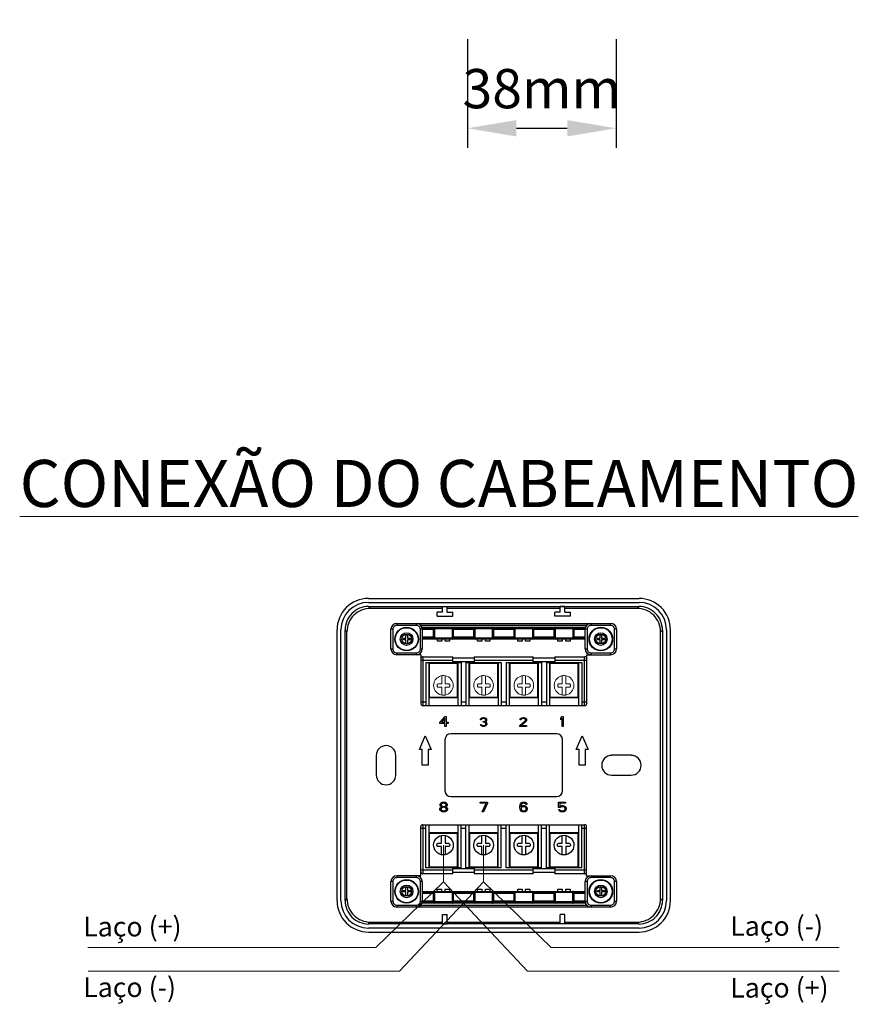
# Model space of a CAD drawing. Units: millimetres. Extents: x 550 to 12917, y -4004 to -140.
# Drawn here: x 3752 to 3966, y -1007 to -756 of the extents above; entities that cross this region are included whole.
import ezdxf

# ---------------------------------------------------------------- set-up
doc = ezdxf.new("R2010")
doc.units = ezdxf.units.MM
doc.header["$LTSCALE"] = 0.25
doc.header["$PDSIZE"] = -1
doc.layers.add('xqg', color=4, linetype='Continuous', lineweight=20)
doc.dimstyles.new('NÚMEROS', dxfattribs={"dimscale": 10, "dimtxt": 2.5, "dimasz": 2.5, "dimexe": 1, "dimexo": 1, "dimgap": 1, "dimtad": 0, "dimtoh": 1, "dimdec": 1, "dimzin": 9, "dimtxsty": 'Standard', "dimcen": 2.5, "dimclrd": 256, "dimclre": 256, "dimclrt": 5, "dimadec": 0, "dimazin": 2, "dimtfac": 1, "dimtdec": 1, "dimtmove": 0, "dimatfit": 3, "dimfxl": 0, "dimlwd": -1, "dimlwe": -1, "dimarcsym": 0})

# ---------------------------------------------------------------- blocks, each defined once
blk = doc.blocks.new('*D5')
at = {"color": 0}
for p, q in [((3866.17, -761.02), (3866.17, -788.69)), ((3904.11, -761.02), (3904.11, -788.69)), ((3878.67, -783.69), (3891.61, -783.69))]:
    blk.add_line(p, q, dxfattribs=at)
for points in [[(3878.67, -781.61), (3878.67, -785.78), (3866.17, -783.69)], [(3891.61, -781.61), (3891.61, -785.78), (3904.11, -783.69)]]:
    blk.add_solid(points, dxfattribs=at)
at = {"layer": 'Defpoints', "color": 0}
for p in [(3866.17, -756.02), (3904.11, -756.02), (3904.11, -783.69)]:
    blk.add_point(p, dxfattribs=at)
at = {"lineweight": 0, "insert": (3885.14, -773.59), "char_height": 10, "attachment_point": 5}
blk.add_mtext('{\\fArial|b0|i0|c0|p34;38mm}', dxfattribs=at)
blk = doc.blocks.new('A$C538B03CB')
at = {"color": 7, "linetype": 'Continuous'}
for p, q in [((7.62, 8), (7.62, 20.5)), ((8.12, 21), (8.12, 8.5)), ((8.12, 21), (49.37, 21)), ((8.87, 10), (8.87, 21)), ((9.62, 21), (9.62, 10)), ((17.12, 10), (17.12, 21)), ((17.87, 10), (17.87, 21)), ((19.12, 10), (19.12, 21)), ((19.87, 21), (19.87, 10)), ((27.37, 10), (27.37, 21)), ((28.12, 10), (28.12, 21)), ((29.37, 10), (29.37, 21)), ((30.12, 21), (30.12, 10)), ((37.62, 10), (37.62, 21)), ((38.37, 10), (38.37, 21)), ((39.62, 10), (39.62, 21)), ((40.37, 21), (40.37, 10)), ((47.87, 10), (47.87, 21)), ((48.62, 10), (48.62, 21)), ((49.37, 8.5), (49.37, 21)), ((49.87, 8), (49.87, 20.5)), ((8.87, 20), (7.62, 20)), ((9.62, 19), (17.12, 19)), ((19.12, 20), (17.87, 20)), ((19.87, 19), (27.37, 19)), ((29.37, 20), (28.12, 20)), ((30.12, 19), (37.62, 19)), ((39.62, 20), (38.37, 20)), ((40.37, 19), (47.87, 19)), ((49.87, 20), (48.62, 20)), ((1.5, 8), (1.5, 7.5)), ((7.62, 8), (1.5, 8)), ((6.5, 7.5), (6.5, 8)), ((7.62, 9.5), (15.75, 9.5)), ((15.75, 8.5), (8.12, 8.5)), ((17.87, 10), (8.87, 10)), ((15.75, 8.5), (15.75, 9.8)), ((15.75, 9.8), (21.25, 9.8)), ((21.25, 8.8), (15.75, 8.8)), ((28.12, 10), (19.12, 10)), ((21.25, 9.8), (21.25, 8.5)), ((21.25, 9.5), (36.25, 9.5)), ((36.25, 8.5), (21.25, 8.5)), ((38.37, 10), (29.37, 10)), ((36.25, 9.8), (41.75, 9.8)), ((36.25, 8.5), (36.25, 9.8)), ((41.75, 8.8), (36.25, 8.8)), ((48.62, 10), (39.62, 10)), ((41.75, 9.8), (41.75, 8.5)), ((41.75, 9.5), (49.87, 9.5)), ((49.37, 8.5), (41.75, 8.5)), ((49.87, 8), (56, 8)), ((51, 8), (51, 7.5)), ((56, 7.5), (56, 8)), ((0, 1.5), (0, 6.5)), ((0.5, 6.5), (0, 6.5)), ((0.5, 6.5), (0.5, 1.5)), ((6.5, 7.5), (1.5, 7.5)), ((7.5, 1.5), (7.5, 6.5)), ((8, 6.5), (7.5, 6.5)), ((8, 6.5), (8, 1.5)), ((50, 6.5), (49.5, 6.5)), ((49.5, 1.5), (49.5, 6.5)), ((50, 6.5), (50, 1.5)), ((56, 7.5), (51, 7.5)), ((57.5, 6.5), (57, 6.5)), ((57, 1.5), (57, 6.5)), ((57.5, 6.5), (57.5, 1.5)), ((8, 4), (49.5, 4)), ((8, 3.74), (10.88, 3.74)), ((10.87, 3.44), (8, 3.44)), ((10.87, 1.3), (10.87, 3.7)), ((10.96, 3.91), (11.18, 3.7)), ((11.18, 1.3), (11.18, 3.7)), ((15.57, 3.7), (11.18, 3.7)), ((11.82, 4), (11.82, 4.55)), ((11.82, 4.55), (12.92, 4.55)), ((12.92, 4.55), (12.92, 4)), ((13.82, 4), (13.82, 4.55)), ((13.82, 4.55), (14.92, 4.55)), ((14.92, 4.55), (14.92, 4)), ((15.79, 3.91), (15.57, 3.7)), ((15.57, 3.7), (15.57, 1.3)), ((15.87, 3.74), (21.13, 3.74)), ((15.87, 3.7), (15.87, 1.3)), ((21.12, 3.44), (15.87, 3.44)), ((21.12, 1.3), (21.12, 3.7)), ((21.21, 3.91), (21.43, 3.7)), ((21.43, 1.3), (21.43, 3.7)), ((25.82, 3.7), (21.43, 3.7)), ((22.07, 4), (22.07, 4.55)), ((22.07, 4.55), (23.17, 4.55)), ((23.17, 4.55), (23.17, 4)), ((24.07, 4.55), (25.17, 4.55)), ((24.07, 4), (24.07, 4.55)), ((25.17, 4.55), (25.17, 4)), ((26.04, 3.91), (25.82, 3.7)), ((25.82, 3.7), (25.82, 1.3)), ((26.12, 3.74), (31.38, 3.74)), ((26.12, 3.7), (26.12, 1.3)), ((31.37, 3.44), (26.12, 3.44)), ((31.37, 1.3), (31.37, 3.7)), ((31.46, 3.91), (31.68, 3.7)), ((36.07, 3.7), (31.68, 3.7)), ((31.68, 1.3), (31.68, 3.7)), ((32.32, 4.55), (33.42, 4.55)), ((32.32, 4), (32.32, 4.55)), ((33.42, 4.55), (33.42, 4)), ((34.32, 4.55), (35.42, 4.55)), ((34.32, 4), (34.32, 4.55)), ((35.42, 4.55), (35.42, 4)), ((36.29, 3.91), (36.07, 3.7)), ((36.07, 3.7), (36.07, 1.3)), ((36.37, 3.74), (41.63, 3.74)), ((36.37, 3.7), (36.37, 1.3)), ((41.62, 3.44), (36.37, 3.44)), ((41.62, 1.3), (41.62, 3.7)), ((41.93, 3.7), (41.71, 3.91)), ((46.32, 3.7), (41.93, 3.7)), ((41.93, 1.3), (41.93, 3.7)), ((42.57, 4.55), (43.67, 4.55)), ((42.57, 4), (42.57, 4.55)), ((43.67, 4.55), (43.67, 4)), ((44.57, 4.55), (45.67, 4.55)), ((44.57, 4), (44.57, 4.55)), ((45.67, 4.55), (45.67, 4)), ((46.54, 3.91), (46.32, 3.7)), ((46.32, 3.7), (46.32, 1.3)), ((46.62, 3.74), (49.5, 3.74)), ((46.62, 3.7), (46.62, 1.3)), ((49.5, 3.44), (46.62, 3.44)), ((0, 1.5), (0.5, 1.5)), ((1.5, 0.5), (1.5, 0)), ((1.5, 0.5), (6.5, 0.5)), ((56, 0), (1.5, 0)), ((6.5, 0), (6.5, 0.5)), ((7.5, 1.5), (8, 1.5)), ((7.62, 0.5), (49.88, 0.5)), ((11.17, 1), (7.91, 1)), ((10.88, 1.26), (7.98, 1.26)), ((8, 1.56), (10.87, 1.56)), ((10.96, 1.09), (11.18, 1.3)), ((15.57, 1), (11.17, 1)), ((15.57, 1.3), (11.18, 1.3)), ((15.79, 1.09), (15.57, 1.3)), ((21.42, 1), (15.58, 1)), ((15.87, 1.56), (21.12, 1.56)), ((21.13, 1.26), (15.87, 1.26)), ((21.21, 1.09), (21.43, 1.3)), ((25.82, 1), (21.42, 1)), ((25.82, 1.3), (21.43, 1.3)), ((26.04, 1.09), (25.82, 1.3)), ((31.67, 1), (25.83, 1)), ((26.12, 1.56), (31.37, 1.56)), ((31.38, 1.26), (26.12, 1.26)), ((31.68, 1.3), (31.46, 1.09)), ((36.07, 1), (31.67, 1)), ((36.07, 1.3), (31.68, 1.3)), ((36.29, 1.09), (36.07, 1.3)), ((41.92, 1), (36.08, 1)), ((36.37, 1.56), (41.62, 1.56)), ((41.63, 1.26), (36.37, 1.26)), ((41.71, 1.09), (41.93, 1.3)), ((46.32, 1), (41.92, 1)), ((46.32, 1.3), (41.93, 1.3)), ((46.54, 1.09), (46.32, 1.3)), ((49.59, 1), (46.33, 1)), ((46.62, 1.56), (49.5, 1.56)), ((49.52, 1.26), (46.62, 1.26)), ((49.5, 1.5), (50, 1.5)), ((51, 0.5), (56, 0.5)), ((51, 0.5), (51, 0)), ((56, 0), (56, 0.5)), ((57, 1.5), (57.5, 1.5))]:
    blk.add_line(p, q, dxfattribs=at)
for centre, radius in [((4, 4), 3.01), ((4, 4), 1.61), ((53.5, 4), 3), ((53.5, 4), 1.61)]:
    blk.add_circle(centre, radius, dxfattribs=at)
for centre, radius, start, end in [((8.12, 20.5), 0.5, 90, 179.9998), ((49.37, 20.5), 0.5, 0.0001, 90), ((1.5, 6.5), 1.5, 90, 180), ((6.5, 6.5), 1.5, 0, 90), ((8.12, 9), 0.5, 180.0002, 270), ((49.37, 9), 0.5, 270, 359.9999), ((51, 6.5), 1.5, 90, 180), ((56, 6.5), 1.5, 0, 90), ((1.5, 6.5), 1, 89.9996, 180.0004), ((6.5, 6.5), 1, 359.9996, 90.0004), ((51, 6.5), 1, 89.9996, 180.0004), ((56, 6.5), 1, 359.9996, 90.0004), ((11.17, 3.7), 0.3, 90.0001, 179.931), ((15.57, 3.7), 0.3, 359.9998, 90), ((21.42, 3.7), 0.3, 90.0001, 179.931), ((25.82, 3.7), 0.3, 359.9998, 90), ((31.67, 3.7), 0.3, 90.0001, 179.931), ((36.07, 3.7), 0.3, 359.9998, 90), ((41.92, 3.7), 0.3, 90.0001, 179.931), ((46.32, 3.7), 0.3, 359.9998, 90), ((1.5, 1.5), 1.5, 180, 270), ((1.5, 1.5), 1, 179.9996, 270.0004), ((6.5, 1.5), 1.5, 270, 0), ((6.5, 1.5), 1, 269.9996, 0.0004), ((11.17, 1.3), 0.3, 180.0002, 269.9999), ((15.57, 1.3), 0.3, 270, 0.069), ((21.42, 1.3), 0.3, 180.0002, 269.9999), ((25.82, 1.3), 0.3, 270, 0.069), ((31.67, 1.3), 0.3, 180.0002, 269.9999), ((36.07, 1.3), 0.3, 270, 0.069), ((41.92, 1.3), 0.3, 180.0002, 269.9999), ((46.32, 1.3), 0.3, 270, 0.069), ((51, 1.5), 1.5, 180, 270), ((51, 1.5), 1, 179.9996, 270.0004), ((56, 1.5), 1.5, 270, 0), ((56, 1.5), 1, 269.9996, 0.0004)]:
    blk.add_arc(centre, radius, start, end, dxfattribs=at)
blk = doc.blocks.new('A$C61786B01')
at = {"color": 0, "linetype": 'Continuous'}
for p, q in [((0, 8.7), (7.2, 8.7)), ((0, 8.7), (0, 0)), ((7.2, 0), (7.2, 8.7)), ((7.2, 0), (0, 0))]:
    blk.add_line(p, q, dxfattribs=at)
at = {"layer": 'xqg', "color": 0}
for points in [[(3.15, 3.42), (3.15, 5.51)], [(4.05, 5.51), (4.05, 3.42)], [(3.15, 0.59), (3.15, 2.6)], [(4.05, 2.6), (4.05, 0.59)]]:
    blk.add_lwpolyline(points, dxfattribs=at)
for points in [[(3.15, 2.6), (2.3, 2.6, -0.414214), (2, 2.9), (2, 3.12, -0.414214), (2.3, 3.42), (3.15, 3.42)], [(4.05, 3.42), (4.95, 3.42, -0.414214), (5.25, 3.12), (5.25, 2.9, -0.414214), (4.95, 2.6), (4.05, 2.6)]]:
    blk.add_lwpolyline(points, format="xyb", dxfattribs=at)
for start, end in [(79.5838, 280.4162), (280.4162, 79.5838)]:
    blk.add_arc((3.6, 3.05), 2.5, start, end, dxfattribs=at)

msp = doc.modelspace()

# ---------------------------------------------------------------- linework, layer by layer
at = {"color": 7, "linetype": 'Continuous'}
for p, q in [((3840.92, -903.52), (3909.94, -903.52)), ((3840.93, -904.52), (3909.93, -904.52)), ((3840.98, -905.56), (3909.89, -905.56)), ((3841.45, -906.04), (3840.98, -905.56)), ((3859.83, -905.59), (3861.03, -905.59)), ((3859.83, -907.02), (3859.83, -905.59)), ((3861.03, -907.02), (3861.03, -905.59)), ((3891.03, -905.59), (3889.83, -905.59)), ((3889.83, -907.02), (3889.83, -905.59)), ((3891.03, -907.02), (3891.03, -905.59)), ((3909.89, -905.56), (3909.41, -906.04)), ((3859.83, -906.04), (3841.45, -906.04)), ((3859.83, -907.02), (3858.43, -907.02)), ((3858.43, -908.02), (3858.43, -907.02)), ((3858.43, -908.02), (3862.43, -908.02)), ((3889.83, -906.04), (3861.03, -906.04)), ((3861.03, -907.02), (3862.43, -907.02)), ((3862.43, -908.02), (3862.43, -907.02)), ((3889.83, -907.02), (3888.43, -907.02)), ((3888.43, -908.02), (3888.43, -907.02)), ((3892.43, -908.02), (3888.43, -908.02)), ((3909.41, -906.04), (3891.03, -906.04)), ((3891.03, -907.02), (3892.43, -907.02)), ((3892.43, -908.02), (3892.43, -907.02)), ((3848.18, -909.87), (3902.68, -909.87)), ((3848.18, -909.87), (3848.18, -910.37)), ((3853.18, -910.37), (3848.18, -910.37)), ((3853.18, -910.37), (3853.18, -909.87)), ((3896.56, -910.37), (3854.3, -910.37)), ((3897.68, -909.87), (3897.68, -910.37)), ((3902.68, -910.37), (3897.68, -910.37)), ((3902.68, -910.37), (3902.68, -909.87)), ((3832.93, -980.53), (3832.93, -911.51)), ((3833.93, -980.52), (3833.93, -911.52)), ((3834.98, -980.48), (3834.98, -911.56)), ((3834.98, -911.56), (3835.46, -912.04)), ((3835.46, -980), (3835.46, -912.04)), ((3847.18, -911.37), (3846.68, -911.37)), ((3846.68, -916.37), (3846.68, -911.37)), ((3847.18, -911.37), (3847.18, -916.37)), ((3854.68, -911.37), (3854.18, -911.37)), ((3854.18, -916.37), (3854.18, -911.37)), ((3854.6, -910.87), (3857.85, -910.87)), ((3854.66, -911.13), (3857.56, -911.13)), ((3854.68, -911.37), (3854.68, -916.37)), ((3857.56, -911.43), (3854.68, -911.43)), ((3854.68, -913.31), (3857.56, -913.31)), ((3857.56, -913.57), (3857.56, -911.17)), ((3857.64, -910.96), (3857.86, -911.17)), ((3857.86, -910.87), (3862.26, -910.87)), ((3857.86, -911.17), (3862.26, -911.17)), ((3857.86, -913.57), (3857.86, -911.17)), ((3862.26, -910.87), (3868.1, -910.87)), ((3862.47, -910.96), (3862.26, -911.17)), ((3862.26, -911.17), (3862.26, -913.57)), ((3862.55, -911.13), (3867.81, -911.13)), ((3862.56, -911.17), (3862.56, -913.57)), ((3867.81, -911.43), (3862.56, -911.43)), ((3862.56, -913.31), (3867.81, -913.31)), ((3867.81, -913.57), (3867.81, -911.17)), ((3867.9, -910.96), (3868.11, -911.17)), ((3868.11, -910.87), (3872.51, -910.87)), ((3868.11, -911.17), (3872.51, -911.17)), ((3868.11, -913.57), (3868.11, -911.17)), ((3872.51, -910.87), (3878.35, -910.87)), ((3872.51, -911.17), (3872.72, -910.96)), ((3872.51, -911.17), (3872.51, -913.57)), ((3872.8, -911.13), (3878.06, -911.13)), ((3872.81, -911.17), (3872.81, -913.57)), ((3878.06, -911.43), (3872.81, -911.43)), ((3872.81, -913.31), (3878.06, -913.31)), ((3878.06, -913.57), (3878.06, -911.17)), ((3878.15, -910.96), (3878.36, -911.17)), ((3878.36, -910.87), (3882.76, -910.87)), ((3878.36, -911.17), (3882.76, -911.17)), ((3878.36, -913.57), (3878.36, -911.17)), ((3882.76, -910.87), (3888.6, -910.87)), ((3882.97, -910.96), (3882.76, -911.17)), ((3882.76, -911.17), (3882.76, -913.57)), ((3883.05, -911.13), (3888.31, -911.13)), ((3883.06, -911.17), (3883.06, -913.57)), ((3888.31, -911.43), (3883.06, -911.43)), ((3883.06, -913.31), (3888.31, -913.31)), ((3888.31, -913.57), (3888.31, -911.17)), ((3888.4, -910.96), (3888.61, -911.17)), ((3888.61, -910.87), (3893.01, -910.87)), ((3888.61, -913.57), (3888.61, -911.17)), ((3888.61, -911.17), (3893.01, -911.17)), ((3893.01, -910.87), (3896.27, -910.87)), ((3893.22, -910.96), (3893.01, -911.17)), ((3893.01, -911.17), (3893.01, -913.57)), ((3893.3, -911.13), (3896.2, -911.13)), ((3893.31, -911.17), (3893.31, -913.57)), ((3896.18, -911.43), (3893.31, -911.43)), ((3893.31, -913.31), (3896.18, -913.31)), ((3896.18, -916.37), (3896.18, -911.37)), ((3896.68, -911.37), (3896.18, -911.37)), ((3896.68, -911.37), (3896.68, -916.37)), ((3903.68, -916.37), (3903.68, -911.37)), ((3904.18, -911.37), (3903.68, -911.37)), ((3904.18, -911.37), (3904.18, -916.37)), ((3915.41, -912.04), (3915.89, -911.56)), ((3915.41, -980), (3915.41, -912.04)), ((3915.89, -911.56), (3915.89, -980.48)), ((3916.93, -911.52), (3916.93, -980.52)), ((3917.93, -980.53), (3917.93, -911.51)), ((3857.56, -913.61), (3854.68, -913.61)), ((3896.18, -913.87), (3854.68, -913.87)), ((3857.64, -913.78), (3857.86, -913.57)), ((3857.86, -913.57), (3862.26, -913.57)), ((3858.51, -914.42), (3858.51, -913.87)), ((3859.61, -914.42), (3858.51, -914.42)), ((3859.61, -913.87), (3859.61, -914.42)), ((3860.51, -914.42), (3860.51, -913.87)), ((3861.61, -914.42), (3860.51, -914.42)), ((3861.61, -913.87), (3861.61, -914.42)), ((3862.26, -913.57), (3862.47, -913.78)), ((3867.81, -913.61), (3862.55, -913.61)), ((3867.9, -913.78), (3868.11, -913.57)), ((3868.11, -913.57), (3872.51, -913.57)), ((3868.76, -914.42), (3868.76, -913.87)), ((3869.86, -914.42), (3868.76, -914.42)), ((3869.86, -913.87), (3869.86, -914.42)), ((3870.76, -914.42), (3870.76, -913.87)), ((3871.86, -914.42), (3870.76, -914.42)), ((3871.86, -913.87), (3871.86, -914.42)), ((3872.72, -913.78), (3872.51, -913.57)), ((3878.06, -913.61), (3872.8, -913.61)), ((3878.15, -913.78), (3878.36, -913.57)), ((3878.36, -913.57), (3882.76, -913.57)), ((3879.01, -914.42), (3879.01, -913.87)), ((3880.11, -914.42), (3879.01, -914.42)), ((3880.11, -913.87), (3880.11, -914.42)), ((3881.01, -914.42), (3881.01, -913.87)), ((3882.11, -914.42), (3881.01, -914.42)), ((3882.11, -913.87), (3882.11, -914.42)), ((3882.97, -913.78), (3882.76, -913.57)), ((3888.31, -913.61), (3883.05, -913.61)), ((3888.4, -913.78), (3888.61, -913.57)), ((3888.61, -913.57), (3893.01, -913.57)), ((3889.26, -914.42), (3889.26, -913.87)), ((3890.36, -914.42), (3889.26, -914.42)), ((3890.36, -913.87), (3890.36, -914.42)), ((3891.26, -914.42), (3891.26, -913.87)), ((3892.36, -914.42), (3891.26, -914.42)), ((3892.36, -913.87), (3892.36, -914.42)), ((3893.22, -913.78), (3893.01, -913.57)), ((3896.18, -913.61), (3893.3, -913.61)), ((3846.68, -916.37), (3847.18, -916.37)), ((3848.18, -917.37), (3853.18, -917.37)), ((3848.18, -917.37), (3848.18, -917.87)), ((3854.31, -917.87), (3848.18, -917.87)), ((3853.18, -917.87), (3853.18, -917.37)), ((3854.18, -916.37), (3854.68, -916.37)), ((3854.31, -917.87), (3854.31, -930.37)), ((3854.81, -918.37), (3862.43, -918.37)), ((3854.81, -918.37), (3854.81, -930.87)), ((3862.43, -919.67), (3862.43, -918.37)), ((3867.93, -918.37), (3882.93, -918.37)), ((3867.93, -918.37), (3867.93, -919.67)), ((3882.93, -919.67), (3882.93, -918.37)), ((3888.43, -918.37), (3888.43, -919.67)), ((3888.43, -918.37), (3896.06, -918.37)), ((3896.06, -930.87), (3896.06, -918.37)), ((3896.18, -916.37), (3896.68, -916.37)), ((3896.56, -917.87), (3896.56, -930.37)), ((3896.56, -917.87), (3902.68, -917.87)), ((3897.68, -917.37), (3897.68, -917.87)), ((3897.68, -917.37), (3902.68, -917.37)), ((3902.68, -917.87), (3902.68, -917.37)), ((3903.68, -916.37), (3904.18, -916.37)), ((3862.43, -919.37), (3854.31, -919.37)), ((3855.56, -919.87), (3864.56, -919.87)), ((3855.56, -919.87), (3855.56, -930.87)), ((3856.31, -919.87), (3856.31, -930.87)), ((3862.43, -918.67), (3867.93, -918.67)), ((3867.93, -919.67), (3862.43, -919.67)), ((3863.81, -930.87), (3863.81, -919.87)), ((3864.56, -919.87), (3864.56, -930.87)), ((3865.81, -919.87), (3874.81, -919.87)), ((3865.81, -919.87), (3865.81, -930.87)), ((3866.56, -919.87), (3866.56, -930.87)), ((3882.93, -919.37), (3867.93, -919.37)), ((3874.06, -930.87), (3874.06, -919.87)), ((3874.81, -919.87), (3874.81, -930.87)), ((3876.06, -919.87), (3876.06, -930.87)), ((3876.06, -919.87), (3885.06, -919.87)), ((3876.81, -919.87), (3876.81, -930.87)), ((3882.93, -918.67), (3888.43, -918.67)), ((3888.43, -919.67), (3882.93, -919.67)), ((3884.31, -930.87), (3884.31, -919.87)), ((3885.06, -919.87), (3885.06, -930.87)), ((3886.31, -919.87), (3886.31, -930.87)), ((3886.31, -919.87), (3895.31, -919.87)), ((3887.06, -919.87), (3887.06, -930.87)), ((3896.56, -919.37), (3888.43, -919.37)), ((3894.56, -930.87), (3894.56, -919.87)), ((3895.31, -919.87), (3895.31, -930.87)), ((3854.31, -929.87), (3855.56, -929.87)), ((3896.06, -930.87), (3854.81, -930.87)), ((3863.81, -928.87), (3856.31, -928.87)), ((3864.56, -929.87), (3865.81, -929.87)), ((3874.06, -928.87), (3866.56, -928.87)), ((3874.81, -929.87), (3876.06, -929.87)), ((3884.31, -928.87), (3876.81, -928.87)), ((3885.06, -929.87), (3886.31, -929.87)), ((3894.56, -928.87), (3887.06, -928.87)), ((3895.31, -929.87), (3896.56, -929.87)), ((3859.18, -935.07), (3860.43, -933.63)), ((3859.18, -935.38), (3859.18, -935.07)), ((3860.43, -935.38), (3859.18, -935.38)), ((3860.43, -934.05), (3859.55, -935.07)), ((3859.55, -935.07), (3860.43, -935.07)), ((3860.43, -933.63), (3860.74, -933.63)), ((3860.43, -935.07), (3860.43, -934.05)), ((3860.43, -936.13), (3860.43, -935.38)), ((3860.74, -933.63), (3860.74, -935.07)), ((3860.74, -935.07), (3861.27, -935.07)), ((3860.74, -935.38), (3860.74, -936.13)), ((3861.27, -935.38), (3860.74, -935.38)), ((3861.27, -935.07), (3861.27, -935.38)), ((3869.43, -935.6), (3869.67, -935.6)), ((3869.48, -935.75), (3869.43, -935.6)), ((3869.48, -934.41), (3869.53, -934.21)), ((3869.71, -934.41), (3869.48, -934.41)), ((3869.57, -935.89), (3869.48, -935.75)), ((3869.53, -934.21), (3869.71, -934.02)), ((3869.71, -935.99), (3869.57, -935.89)), ((3869.67, -935.6), (3869.71, -935.7)), ((3869.71, -934.02), (3869.9, -933.93)), ((3869.81, -934.26), (3869.71, -934.41)), ((3869.71, -935.7), (3869.81, -935.79)), ((3869.95, -934.17), (3869.81, -934.26)), ((3869.81, -935.79), (3869.9, -935.84)), ((3869.9, -933.93), (3870.23, -933.88)), ((3869.9, -935.84), (3870.13, -935.89)), ((3870.18, -934.12), (3869.95, -934.17)), ((3870.13, -935.89), (3870.42, -935.89)), ((3870.37, -934.12), (3870.18, -934.12)), ((3870.18, -934.88), (3870.37, -934.88)), ((3870.18, -935.08), (3870.18, -934.88)), ((3870.37, -935.08), (3870.18, -935.08)), ((3870.23, -933.88), (3870.32, -933.88)), ((3870.32, -933.88), (3870.65, -933.93)), ((3870.6, -934.17), (3870.37, -934.12)), ((3870.37, -934.88), (3870.65, -934.79)), ((3870.65, -935.12), (3870.37, -935.08)), ((3870.42, -935.89), (3870.65, -935.84)), ((3870.74, -934.26), (3870.6, -934.17)), ((3870.65, -933.93), (3870.84, -934.02)), ((3870.65, -934.79), (3870.74, -934.69)), ((3870.79, -935.22), (3870.65, -935.12)), ((3870.65, -935.84), (3870.74, -935.79)), ((3870.84, -934.41), (3870.74, -934.26)), ((3870.74, -934.69), (3870.84, -934.5)), ((3870.93, -934.84), (3870.74, -934.98)), ((3870.74, -934.98), (3870.98, -935.08)), ((3870.74, -935.79), (3870.84, -935.7)), ((3870.88, -935.41), (3870.79, -935.22)), ((3870.84, -934.02), (3871.03, -934.21)), ((3870.84, -934.5), (3870.84, -934.41)), ((3870.84, -935.7), (3870.88, -935.6)), ((3870.98, -935.89), (3870.84, -935.99)), ((3870.88, -935.6), (3870.88, -935.41)), ((3871.03, -934.69), (3870.93, -934.84)), ((3870.98, -935.08), (3871.07, -935.22)), ((3871.07, -935.75), (3870.98, -935.89)), ((3871.03, -934.21), (3871.07, -934.41)), ((3871.07, -934.5), (3871.03, -934.69)), ((3871.07, -934.41), (3871.07, -934.5)), ((3871.07, -935.22), (3871.12, -935.41)), ((3871.12, -935.6), (3871.07, -935.75)), ((3871.12, -935.41), (3871.12, -935.6)), ((3879.56, -935.89), (3880.87, -934.69)), ((3879.56, -936.13), (3879.56, -935.89)), ((3879.6, -934.41), (3879.65, -934.21)), ((3879.84, -934.41), (3879.6, -934.41)), ((3879.65, -934.21), (3879.84, -934.02)), ((3879.84, -934.02), (3880.03, -933.93)), ((3879.93, -934.26), (3879.84, -934.41)), ((3880.07, -934.17), (3879.93, -934.26)), ((3881.1, -934.84), (3879.93, -935.89)), ((3879.93, -935.89), (3881.24, -935.89)), ((3880.03, -933.93), (3880.35, -933.88)), ((3880.31, -934.12), (3880.07, -934.17)), ((3880.49, -934.12), (3880.31, -934.12)), ((3880.35, -933.88), (3880.54, -933.88)), ((3880.73, -934.17), (3880.49, -934.12)), ((3880.54, -933.88), (3880.82, -933.93)), ((3880.87, -934.26), (3880.73, -934.17)), ((3880.82, -933.93), (3881.01, -934.02)), ((3880.96, -934.41), (3880.87, -934.26)), ((3880.87, -934.69), (3880.96, -934.5)), ((3880.96, -934.5), (3880.96, -934.41)), ((3881.01, -934.02), (3881.2, -934.21)), ((3881.2, -934.69), (3881.1, -934.84)), ((3881.2, -934.21), (3881.24, -934.41)), ((3881.24, -934.5), (3881.2, -934.69)), ((3881.24, -934.41), (3881.24, -934.5)), ((3881.24, -935.89), (3881.24, -936.13)), ((3889.98, -934), (3890.29, -933.63)), ((3889.98, -934.43), (3889.98, -934)), ((3890.29, -934.05), (3889.98, -934.43)), ((3890.29, -933.63), (3890.61, -933.63)), ((3890.29, -936.13), (3890.29, -934.05)), ((3890.61, -933.63), (3890.61, -936.13)), ((3860.74, -936.13), (3860.43, -936.13)), ((3888.93, -938.02), (3861.93, -938.02)), ((3869.9, -936.08), (3869.71, -935.99)), ((3870.09, -936.13), (3869.9, -936.08)), ((3870.46, -936.13), (3870.09, -936.13)), ((3870.65, -936.08), (3870.46, -936.13)), ((3870.84, -935.99), (3870.65, -936.08)), ((3881.24, -936.13), (3879.56, -936.13)), ((3890.61, -936.13), (3890.29, -936.13)), ((3853.93, -942.02), (3855.43, -938.52)), ((3855.43, -938.52), (3856.93, -942.02)), ((3860.43, -939.52), (3860.43, -952.52)), ((3890.43, -952.52), (3890.43, -939.52)), ((3893.93, -942.02), (3895.43, -938.52)), ((3895.43, -938.52), (3896.93, -942.02)), ((3854.68, -942.02), (3853.93, -942.02)), ((3854.68, -946.02), (3854.68, -942.02)), ((3856.18, -942.02), (3856.18, -946.02)), ((3856.93, -942.02), (3856.18, -942.02)), ((3894.68, -942.02), (3893.93, -942.02)), ((3894.68, -946.02), (3894.68, -942.02)), ((3896.93, -942.02), (3896.18, -942.02)), ((3896.18, -942.02), (3896.18, -946.02)), ((3842.93, -943.52), (3842.93, -948.52)), ((3847.93, -948.52), (3847.93, -943.52)), ((3907.93, -943.49), (3902.93, -943.49)), ((3856.18, -946.02), (3854.68, -946.02)), ((3896.18, -946.02), (3894.68, -946.02)), ((3902.93, -948.54), (3907.93, -948.54)), ((3859.23, -956.05), (3859.34, -955.78)), ((3859.34, -955.78), (3859.49, -955.62)), ((3859.49, -955.62), (3859.75, -955.46)), ((3859.6, -955.89), (3859.49, -956.05)), ((3859.81, -955.73), (3859.6, -955.89)), ((3859.75, -955.46), (3860.02, -955.41)), ((3860.02, -955.68), (3859.81, -955.73)), ((3860.02, -955.41), (3860.22, -955.41)), ((3860.22, -955.68), (3860.02, -955.68)), ((3860.22, -955.41), (3860.48, -955.46)), ((3860.43, -955.73), (3860.22, -955.68)), ((3860.64, -955.89), (3860.43, -955.73)), ((3860.48, -955.46), (3860.74, -955.62)), ((3860.74, -956.05), (3860.64, -955.89)), ((3860.74, -955.62), (3860.9, -955.78)), ((3860.9, -955.78), (3861, -956.05)), ((3861.93, -954.02), (3888.93, -954.02)), ((3869.43, -955.68), (3869.43, -955.41)), ((3869.43, -955.41), (3871.31, -955.41)), ((3870.99, -955.68), (3869.43, -955.68)), ((3869.95, -957.91), (3870.99, -955.68)), ((3871.31, -955.68), (3870.27, -957.91)), ((3871.31, -955.41), (3871.31, -955.68)), ((3879.61, -956.1), (3879.71, -955.83)), ((3879.71, -955.83), (3879.87, -955.62)), ((3879.87, -955.62), (3880.13, -955.46)), ((3879.92, -955.99), (3879.87, -956.15)), ((3880.03, -955.83), (3879.92, -955.99)), ((3880.18, -955.73), (3880.03, -955.83)), ((3880.13, -955.46), (3880.39, -955.41)), ((3880.34, -955.68), (3880.18, -955.73)), ((3880.65, -955.68), (3880.34, -955.68)), ((3880.39, -955.41), (3880.6, -955.41)), ((3880.6, -955.41), (3880.86, -955.46)), ((3880.81, -955.73), (3880.65, -955.68)), ((3880.96, -955.83), (3880.81, -955.73)), ((3880.86, -955.46), (3881.12, -955.62)), ((3881.07, -955.99), (3880.96, -955.83)), ((3881.33, -955.99), (3881.07, -955.99)), ((3881.12, -955.62), (3881.28, -955.83)), ((3881.28, -955.83), (3881.33, -955.99)), ((3889.43, -955.41), (3891.2, -955.41)), ((3889.43, -956.79), (3889.43, -955.41)), ((3891.2, -955.68), (3889.69, -955.68)), ((3889.69, -955.68), (3889.69, -956.53)), ((3891.2, -955.41), (3891.2, -955.68)), ((3859.18, -957.11), (3859.29, -956.85)), ((3859.18, -957.27), (3859.18, -957.11)), ((3859.29, -957.54), (3859.18, -957.27)), ((3859.23, -956.21), (3859.23, -956.05)), ((3859.34, -956.42), (3859.23, -956.21)), ((3859.29, -956.85), (3859.49, -956.69)), ((3859.44, -957.7), (3859.29, -957.54)), ((3859.49, -956.58), (3859.34, -956.42)), ((3859.6, -956.9), (3859.44, -957.11)), ((3859.44, -957.11), (3859.44, -957.27)), ((3859.44, -957.27), (3859.6, -957.48)), ((3859.7, -957.86), (3859.44, -957.7)), ((3859.49, -956.05), (3859.49, -956.15)), ((3859.49, -956.15), (3859.6, -956.31)), ((3859.6, -956.63), (3859.49, -956.58)), ((3859.49, -956.69), (3859.6, -956.63)), ((3859.6, -956.31), (3859.81, -956.47)), ((3859.81, -956.79), (3859.6, -956.9)), ((3859.6, -957.48), (3859.81, -957.59)), ((3859.96, -957.91), (3859.7, -957.86)), ((3859.81, -956.47), (3860.02, -956.53)), ((3860.02, -956.74), (3859.81, -956.79)), ((3859.81, -957.59), (3860.02, -957.64)), ((3860.28, -957.91), (3859.96, -957.91)), ((3860.02, -956.53), (3860.22, -956.53)), ((3860.22, -956.74), (3860.02, -956.74)), ((3860.02, -957.64), (3860.22, -957.64)), ((3860.22, -956.53), (3860.43, -956.47)), ((3860.43, -956.79), (3860.22, -956.74)), ((3860.22, -957.64), (3860.43, -957.59)), ((3860.54, -957.86), (3860.28, -957.91)), ((3860.43, -956.47), (3860.64, -956.31)), ((3860.64, -956.9), (3860.43, -956.79)), ((3860.43, -957.59), (3860.64, -957.48)), ((3860.8, -957.7), (3860.54, -957.86)), ((3860.64, -956.31), (3860.74, -956.15)), ((3860.74, -956.58), (3860.64, -956.63)), ((3860.64, -956.63), (3860.74, -956.69)), ((3860.8, -957.11), (3860.64, -956.9)), ((3860.64, -957.48), (3860.8, -957.27)), ((3860.74, -956.15), (3860.74, -956.05)), ((3860.9, -956.42), (3860.74, -956.58)), ((3860.74, -956.69), (3860.95, -956.85)), ((3860.8, -957.27), (3860.8, -957.11)), ((3860.95, -957.54), (3860.8, -957.7)), ((3861, -956.21), (3860.9, -956.42)), ((3860.95, -956.85), (3861.06, -957.11)), ((3861.06, -957.27), (3860.95, -957.54)), ((3861, -956.05), (3861, -956.21)), ((3861.06, -957.11), (3861.06, -957.27)), ((3870.27, -957.91), (3869.95, -957.91)), ((3879.56, -956.47), (3879.61, -956.1)), ((3879.56, -956.85), (3879.56, -956.47)), ((3879.61, -957.22), (3879.56, -956.85)), ((3879.71, -957.48), (3879.61, -957.22)), ((3879.87, -957.7), (3879.71, -957.48)), ((3879.87, -956.15), (3879.82, -956.47)), ((3879.82, -956.58), (3880.13, -956.37)), ((3879.82, -956.47), (3879.82, -956.58)), ((3879.92, -956.85), (3879.87, -957)), ((3879.87, -957), (3879.87, -957.16)), ((3879.87, -957.16), (3879.92, -957.32)), ((3880.13, -957.86), (3879.87, -957.7)), ((3880.03, -956.74), (3879.92, -956.85)), ((3879.92, -957.32), (3880.03, -957.48)), ((3880.18, -956.63), (3880.03, -956.74)), ((3880.03, -957.48), (3880.18, -957.59)), ((3880.13, -956.37), (3880.39, -956.31)), ((3880.39, -957.91), (3880.13, -957.86)), ((3880.34, -956.58), (3880.18, -956.63)), ((3880.18, -957.59), (3880.34, -957.64)), ((3880.7, -956.58), (3880.34, -956.58)), ((3880.34, -957.64), (3880.7, -957.64)), ((3880.39, -956.31), (3880.65, -956.31)), ((3880.65, -957.91), (3880.39, -957.91)), ((3880.65, -956.31), (3880.91, -956.37)), ((3880.91, -957.86), (3880.65, -957.91)), ((3880.86, -956.63), (3880.7, -956.58)), ((3880.7, -957.64), (3880.86, -957.59)), ((3881.02, -956.74), (3880.86, -956.63)), ((3880.86, -957.59), (3881.02, -957.48)), ((3880.91, -956.37), (3881.17, -956.53)), ((3881.17, -957.7), (3880.91, -957.86)), ((3881.12, -956.85), (3881.02, -956.74)), ((3881.02, -957.48), (3881.12, -957.32)), ((3881.17, -957), (3881.12, -956.85)), ((3881.12, -957.32), (3881.17, -957.16)), ((3881.17, -956.53), (3881.33, -956.69)), ((3881.17, -957.16), (3881.17, -957)), ((3881.33, -957.48), (3881.17, -957.7)), ((3881.33, -956.69), (3881.43, -956.95)), ((3881.43, -957.22), (3881.33, -957.48)), ((3881.43, -956.95), (3881.43, -957.22)), ((3889.8, -956.79), (3889.43, -956.79)), ((3889.54, -957.48), (3889.43, -957.27)), ((3889.43, -957.27), (3889.74, -957.27)), ((3889.69, -957.7), (3889.54, -957.48)), ((3889.69, -956.53), (3889.95, -956.37)), ((3889.95, -957.86), (3889.69, -957.7)), ((3889.74, -957.27), (3889.85, -957.48)), ((3890, -956.63), (3889.8, -956.79)), ((3889.85, -957.48), (3890, -957.59)), ((3889.95, -956.37), (3890.21, -956.31)), ((3890.21, -957.91), (3889.95, -957.86)), ((3890.21, -956.58), (3890, -956.63)), ((3890, -957.59), (3890.21, -957.64)), ((3890.21, -956.31), (3890.53, -956.31)), ((3890.53, -956.58), (3890.21, -956.58)), ((3890.21, -957.64), (3890.53, -957.64)), ((3890.53, -957.91), (3890.21, -957.91)), ((3890.53, -956.31), (3890.79, -956.37)), ((3890.73, -956.63), (3890.53, -956.58)), ((3890.53, -957.64), (3890.73, -957.59)), ((3890.79, -957.86), (3890.53, -957.91)), ((3890.89, -956.74), (3890.73, -956.63)), ((3890.73, -957.59), (3890.89, -957.48)), ((3890.79, -956.37), (3891.05, -956.53)), ((3891.05, -957.7), (3890.79, -957.86)), ((3890.99, -956.9), (3890.89, -956.74)), ((3890.89, -957.48), (3890.99, -957.32)), ((3891.05, -957.06), (3890.99, -956.9)), ((3890.99, -957.32), (3891.05, -957.16)), ((3891.05, -956.53), (3891.2, -956.74)), ((3891.05, -957.16), (3891.05, -957.06)), ((3891.2, -957.48), (3891.05, -957.7)), ((3891.2, -956.74), (3891.31, -957)), ((3891.31, -957.22), (3891.2, -957.48)), ((3891.31, -957), (3891.31, -957.22)), ((3835.46, -980), (3834.98, -980.48)), ((3915.89, -980.48), (3915.41, -980)), ((3840.98, -986.47), (3841.45, -985.99)), ((3841.45, -985.99), (3859.83, -985.99)), ((3859.83, -986.45), (3859.83, -984.02)), ((3859.83, -984.02), (3861.03, -984.02)), ((3861.03, -986.45), (3861.03, -984.02)), ((3861.03, -985.99), (3889.83, -985.99)), ((3889.83, -986.45), (3889.83, -984.02)), ((3891.03, -984.02), (3889.83, -984.02)), ((3891.03, -986.45), (3891.03, -984.02)), ((3891.03, -985.99), (3909.41, -985.99)), ((3909.41, -985.99), (3909.89, -986.47)), ((3840.92, -988.52), (3909.94, -988.52)), ((3909.93, -987.52), (3840.93, -987.52)), ((3909.89, -986.47), (3840.98, -986.47)), ((3859.83, -986.45), (3861.03, -986.45)), ((3891.03, -986.45), (3889.83, -986.45))]:
    msp.add_line(p, q, dxfattribs=at)
at = {"color": 0, "linetype": 'Continuous'}
for p, q in [((3856.46, -963.32), (3863.66, -963.32)), ((3856.46, -963.32), (3856.46, -972.02)), ((3863.66, -972.02), (3863.66, -963.32)), ((3866.71, -963.32), (3873.91, -963.32)), ((3866.71, -963.32), (3866.71, -972.02)), ((3873.91, -972.02), (3873.91, -963.32)), ((3876.96, -963.32), (3884.16, -963.32)), ((3876.96, -963.32), (3876.96, -972.02)), ((3884.16, -972.02), (3884.16, -963.32)), ((3887.21, -963.32), (3894.41, -963.32)), ((3887.21, -963.32), (3887.21, -972.02)), ((3894.41, -972.02), (3894.41, -963.32)), ((3863.66, -972.02), (3856.46, -972.02)), ((3873.91, -972.02), (3866.71, -972.02)), ((3884.16, -972.02), (3876.96, -972.02)), ((3894.41, -972.02), (3887.21, -972.02))]:
    msp.add_line(p, q, dxfattribs=at)
at = {"color": 1, "lineweight": 0}
for p, q in [((3860.06, -966.37), (3860.06, -975.76)), ((3860.06, -975.76), (3842.85, -992.43)), ((3860.06, -975.73), (3881.47, -998.54)), ((3842.85, -992.43), (3769.4, -992.43)), ((3881.47, -998.54), (3960.91, -998.54))]:
    msp.add_line(p, q, dxfattribs=at)
at = {"color": 7, "lineweight": 0}
for p, q in [((3870.31, -966.37), (3870.31, -975.73)), ((3870.31, -975.73), (3848.9, -998.54)), ((3870.31, -975.76), (3887.51, -992.43)), ((3887.51, -992.43), (3960.96, -992.43)), ((3848.9, -998.54), (3769.46, -998.54))]:
    msp.add_line(p, q, dxfattribs=at)
at = {"color": 0}
for points in [[(3850.5, -913.67), (3850.5, -912.9, -0.414214), (3850.65, -912.75), (3850.74, -912.75, -0.414214), (3850.89, -912.9), (3850.89, -913.67)], [(3900, -913.67), (3900, -912.9, -0.414214), (3900.15, -912.75), (3900.24, -912.75, -0.414214), (3900.39, -912.9), (3900.39, -913.67)], [(3850.5, -914.02), (3849.93, -914.02, -0.414214), (3849.78, -913.87), (3849.78, -913.82, -0.414214), (3849.93, -913.67), (3850.5, -913.67)], [(3850.89, -914.02), (3850.89, -914.89, -0.414214), (3850.74, -915.04), (3850.65, -915.04, -0.414214), (3850.5, -914.89), (3850.5, -914.02)], [(3850.89, -913.67), (3851.53, -913.67, -0.414214), (3851.68, -913.82), (3851.68, -913.87, -0.414214), (3851.53, -914.02), (3850.89, -914.02)], [(3900, -914.02), (3899.43, -914.02, -0.414214), (3899.28, -913.87), (3899.28, -913.82, -0.414214), (3899.43, -913.67), (3900, -913.67)], [(3900.39, -914.02), (3900.39, -914.89, -0.414214), (3900.24, -915.04), (3900.15, -915.04, -0.414214), (3900, -914.89), (3900, -914.02)], [(3900.39, -913.67), (3901.03, -913.67, -0.414214), (3901.18, -913.82), (3901.18, -913.87, -0.414214), (3901.03, -914.02), (3900.39, -914.02)], [(3859.6, -966.74), (3858.7, -966.74, -0.414214), (3858.4, -966.44), (3858.4, -966.22, -0.414214), (3858.7, -965.92), (3859.6, -965.92)], [(3860.51, -965.92), (3861.36, -965.92, -0.414214), (3861.66, -966.22), (3861.66, -966.44, -0.414214), (3861.36, -966.74), (3860.51, -966.74)], [(3869.85, -966.74), (3868.95, -966.74, -0.414214), (3868.65, -966.44), (3868.65, -966.22, -0.414214), (3868.95, -965.92), (3869.85, -965.92)], [(3870.76, -965.92), (3871.61, -965.92, -0.414214), (3871.91, -966.22), (3871.91, -966.44, -0.414214), (3871.61, -966.74), (3870.76, -966.74)], [(3880.1, -966.74), (3879.2, -966.74, -0.414214), (3878.9, -966.44), (3878.9, -966.22, -0.414214), (3879.2, -965.92), (3880.1, -965.92)], [(3881.01, -965.92), (3881.86, -965.92, -0.414214), (3882.16, -966.22), (3882.16, -966.44, -0.414214), (3881.86, -966.74), (3881.01, -966.74)], [(3890.35, -966.74), (3889.45, -966.74, -0.414214), (3889.15, -966.44), (3889.15, -966.22, -0.414214), (3889.45, -965.92), (3890.35, -965.92)], [(3891.26, -965.92), (3892.11, -965.92, -0.414214), (3892.41, -966.22), (3892.41, -966.44, -0.414214), (3892.11, -966.74), (3891.26, -966.74)], [(3850.5, -978.32), (3849.93, -978.32, -0.414214), (3849.78, -978.17), (3849.78, -978.12, -0.414214), (3849.93, -977.97), (3850.5, -977.97)], [(3850.5, -977.97), (3850.5, -977.2, -0.414214), (3850.65, -977.05), (3850.74, -977.05, -0.414214), (3850.89, -977.2), (3850.89, -977.97)], [(3850.89, -978.32), (3850.89, -979.19, -0.414214), (3850.74, -979.34), (3850.65, -979.34, -0.414214), (3850.5, -979.19), (3850.5, -978.32)], [(3850.89, -977.97), (3851.53, -977.97, -0.414214), (3851.68, -978.12), (3851.68, -978.17, -0.414214), (3851.53, -978.32), (3850.89, -978.32)], [(3900, -978.32), (3899.43, -978.32, -0.414214), (3899.28, -978.17), (3899.28, -978.12, -0.414214), (3899.43, -977.97), (3900, -977.97)], [(3900, -977.97), (3900, -977.2, -0.414214), (3900.15, -977.05), (3900.24, -977.05, -0.414214), (3900.39, -977.2), (3900.39, -977.97)], [(3900.39, -978.32), (3900.39, -979.19, -0.414214), (3900.24, -979.34), (3900.15, -979.34, -0.414214), (3900, -979.19), (3900, -978.32)], [(3900.39, -977.97), (3901.03, -977.97, -0.414214), (3901.18, -978.12), (3901.18, -978.17, -0.414214), (3901.03, -978.32), (3900.39, -978.32)]]:
    msp.add_lwpolyline(points, format="xyb", dxfattribs=at)
for points in [[(3859.6, -965.92), (3859.6, -963.91)], [(3860.51, -963.91), (3860.51, -965.92)], [(3869.85, -965.92), (3869.85, -963.91)], [(3870.76, -963.91), (3870.76, -965.92)], [(3880.1, -965.92), (3880.1, -963.91)], [(3881.01, -963.91), (3881.01, -965.92)], [(3890.35, -965.92), (3890.35, -963.91)], [(3891.26, -963.91), (3891.26, -965.92)], [(3859.6, -968.83), (3859.6, -966.74)], [(3860.51, -966.74), (3860.51, -968.83)], [(3869.85, -968.83), (3869.85, -966.74)], [(3870.76, -966.74), (3870.76, -968.83)], [(3880.1, -968.83), (3880.1, -966.74)], [(3881.01, -966.74), (3881.01, -968.83)], [(3890.35, -968.83), (3890.35, -966.74)], [(3891.26, -966.74), (3891.26, -968.83)]]:
    msp.add_lwpolyline(points, dxfattribs=at)
at = {"color": 7, "linetype": 'Continuous'}
for centre, radius in [((3850.68, -913.87), 3), ((3850.68, -913.87), 2.9), ((3850.68, -913.87), 1.61), ((3850.68, -913.87), 1.25), ((3900.18, -913.87), 3.01), ((3900.18, -913.87), 2.9), ((3900.18, -913.87), 1.61), ((3900.18, -913.87), 1.25), ((3850.68, -978.17), 2.9), ((3900.18, -978.17), 2.9), ((3850.68, -978.17), 1.25), ((3900.18, -978.17), 1.25)]:
    msp.add_circle(centre, radius, dxfattribs=at)
for centre, radius, start, end in [((3840.92, -911.51), 7.99, 89.9998, 180.0002), ((3840.93, -911.52), 7, 90, 180), ((3840.98, -911.56), 6, 89.9905, 180.0095), ((3909.89, -911.56), 6, 359.9905, 90.0095), ((3909.93, -911.52), 7, 0, 90), ((3909.94, -911.51), 7.99, 359.9998, 90.0002), ((3841.45, -912.04), 6, 89.9905, 180.0095), ((3909.41, -912.04), 6, 359.9905, 90.0095), ((3848.18, -911.37), 1.5, 90, 180), ((3848.18, -911.37), 1, 89.9996, 180.0004), ((3853.18, -911.37), 1.5, 0, 90), ((3853.18, -911.37), 1, 359.9996, 90.0004), ((3897.68, -911.37), 1.5, 90, 180), ((3897.68, -911.37), 1, 89.9996, 180.0004), ((3902.68, -911.37), 1.5, 0, 90), ((3902.68, -911.37), 1, 359.9996, 90.0004), ((3857.86, -911.17), 0.3, 90, 180.069), ((3862.26, -911.17), 0.3, 0.0002, 89.9999), ((3868.11, -911.17), 0.3, 90, 180.069), ((3872.51, -911.17), 0.3, 0.0002, 89.9999), ((3878.36, -911.17), 0.3, 90, 180.069), ((3882.76, -911.17), 0.3, 0.0002, 89.9999), ((3888.61, -911.17), 0.3, 90, 180.069), ((3893.01, -911.17), 0.3, 0.0002, 89.9999), ((3857.86, -913.57), 0.3, 179.9998, 270), ((3862.26, -913.57), 0.3, 270.0001, 359.931), ((3868.11, -913.57), 0.3, 179.9998, 270), ((3872.51, -913.57), 0.3, 270.0001, 359.931), ((3878.36, -913.57), 0.3, 179.9998, 270), ((3882.76, -913.57), 0.3, 270.0001, 359.931), ((3888.61, -913.57), 0.3, 179.9998, 270), ((3893.01, -913.57), 0.3, 270.0001, 359.931), ((3848.18, -916.37), 1.5, 180, 270), ((3848.18, -916.37), 1, 179.9996, 270.0004), ((3853.18, -916.37), 1.5, 270, 0), ((3853.18, -916.37), 1, 269.9996, 0.0004), ((3854.81, -918.87), 0.5, 90, 179.9999), ((3896.06, -918.87), 0.5, 0.0002, 90), ((3897.68, -916.37), 1.5, 180, 270), ((3897.68, -916.37), 1, 179.9996, 270.0004), ((3902.68, -916.37), 1.5, 270, 0), ((3902.68, -916.37), 1, 269.9996, 0.0004), ((3854.81, -930.37), 0.5, 180.0001, 270), ((3896.06, -930.37), 0.5, 270, 359.9998), ((3861.93, -939.52), 1.5, 90, 180), ((3888.93, -939.52), 1.5, 0, 90), ((3845.43, -943.52), 2.5, 0, 180), ((3902.93, -946.02), 2.52, 90, 270), ((3907.93, -946.02), 2.52, 270, 90), ((3845.43, -948.52), 2.5, 180, 0), ((3861.93, -952.52), 1.5, 180, 270), ((3888.93, -952.52), 1.5, 270, 0), ((3840.92, -980.53), 7.99, 179.9998, 270.0002), ((3840.93, -980.52), 7, 180, 270), ((3840.98, -980.48), 6, 179.9904, 270.0096), ((3841.45, -980), 6, 179.9904, 270.0096), ((3909.41, -980), 6, 269.9904, 0.0096), ((3909.89, -980.48), 6, 269.9904, 0.0096), ((3909.93, -980.52), 7, 270, 0), ((3909.94, -980.53), 7.99, 269.9998, 0.0002)]:
    msp.add_arc(centre, radius, start, end, dxfattribs=at)
at = {"color": 0}
for centre in [(3860.06, -966.37), (3870.31, -966.37), (3880.56, -966.37), (3890.81, -966.37)]:
    msp.add_arc(centre, 2.5, 100.4161906912659, 100.4161645040776, dxfattribs=at)

# ---------------------------------------------------------------- block references
for p in [(3856.46, -928.72), (3866.71, -928.72), (3876.96, -928.72), (3887.21, -928.72)]:
    msp.add_blockref('A$C61786B01', p, dxfattribs=at)
at = {"color": 1}
msp.add_blockref('A$C538B03CB', (3846.68, -982.17), dxfattribs=at)

# ---------------------------------------------------------------- texts
at = {"color": 7, "lineweight": 0, "insert": (3752.04, -868.21), "char_height": 12, "width": 246.9446, "attachment_point": 1}
msp.add_mtext('{\\fArial|b1|i0|c0|p34;\\L\\C114;CONEXÃO DO CABEAMENTO}', dxfattribs=at)
at = {"color": 0, "linetype": 'Continuous', "char_height": 5, "width": 38.9487, "attachment_point": 1}
for s, insert in [('{\\fArial|b1|i0|c0|p34;\\W3.31615;\\C7; \\W1;Laço (+)}', (3763.16, -984.65)), ('{\\fArial|b1|i0|c0|p34;\\W3.31615;\\C7; \\W1;Laço (-)}', (3928.1, -984.49)), ('{\\fArial|b1|i0|c0|p34;\\W3.31615;\\C7; \\W1;Laço (-)}', (3763.16, -1000.1)), ('{\\fArial|b1|i0|c0|p34;\\W3.31615;\\C7; \\W1;Laço (+)}', (3928.1, -1000.22))]:
    msp.add_mtext(s, dxfattribs=dict(at, insert=insert))

# ---------------------------------------------------------------- dimensions: what is measured, and where the dimension line sits
at = {"color": 7, "lineweight": 0}
dim = msp.add_linear_dim(base=(3904.11, -783.69), p1=(3866.17, -756.02), p2=(3904.11, -756.02), text='{\\fArial|b0|i0|c0|p34;38mm}', dimstyle='NÚMEROS', override={"dimscale": 5, "dimtxt": 2, "dimtad": 1, "dimclrd": 0, "dimclre": 0, "dimclrt": 256, "dimtfillclr": 1}, dxfattribs=at)
dim.commit()
dim.dimension.update_dxf_attribs({"geometry": '*D5', "text_midpoint": (3885.14, -783.69), "dimtype": 160})

doc.saveas('drawing.dxf')
